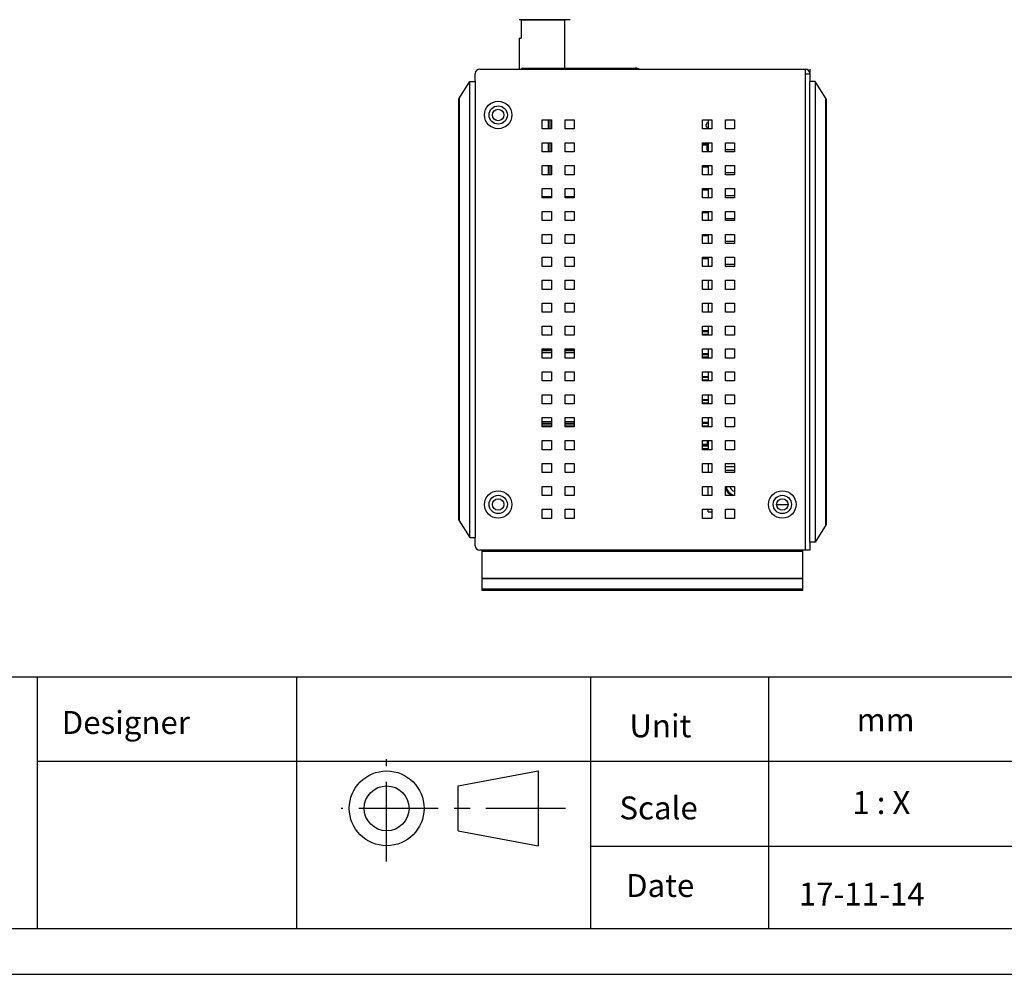
# Model space of a CAD drawing. Units: millimetres. Extents: x 0 to 841, y 0 to 594.
# Drawn here: x 168 to 383, y 0 to 208 of the extents above; entities that cross this region are included whole.
import ezdxf

# ---------------------------------------------------------------- set-up
doc = ezdxf.new("R2010")
doc.units = ezdxf.units.MM
doc.header["$LTSCALE"] = 46.255
doc.linetypes.add('CENTER', pattern=[0.6, 0.375, -0.075, 0.075, -0.075])
doc.layers.get('0').update_dxf_attribs({"linetype": 'CONTINUOUS'})
for name, color, linetype in [('111100000310DXF_CONTINUOUS_LINE', 7, 'CONTINUOUS'), ('3012168101_RDXF_CONTINUOUS_LINE', 7, 'CONTINUOUS'), ('DEFAULT_1', 7, 'CENTER'), ('DINKLE_5EHDRDXF_CONTINUOUS_LINE', 7, 'CONTINUOUS'), ('EDS-508A_ASSY_DXF_FORMAT', 7, 'CONTINUOUS'), ('EDS-508A_ASSY_DXF_TEXT', 7, 'CONTINUOUS'), ('EDS-508A_KTLDXF_CONTINUOUS_LINE', 7, 'CONTINUOUS'), ('EDS-508A_TOPDXF_CONTINUOUS_LINE', 7, 'CONTINUOUS'), ('EDS_508_LEFTDXF_CONTINUOUS_LINE', 7, 'CONTINUOUS'), ('EDS_508_RIGHDXF_CONTINUOUS_LINE', 7, 'CONTINUOUS'), ('EDS_508A_BOTDXF_CONTINUOUS_LINE', 7, 'CONTINUOUS'), ('EDS_508A_DINDXF_CONTINUOUS_LINE', 7, 'CONTINUOUS'), ('EDS_508A_TOPDXF_CONTINUOUS_LINE', 7, 'CONTINUOUS'), ('FIBER_SC_DXF_CONTINUOUS_LINE', 7, 'CONTINUOUS'), ('PCB-TERMINALDXF_CONTINUOUS_LINE', 7, 'CONTINUOUS'), ('RM3-109ATDVFDXF_CONTINUOUS_LINE', 7, 'CONTINUOUS')]:
    doc.layers.add(name, color=color, linetype=linetype)
doc.styles.add('TEXTSTYLE_3', font='txt')

msp = doc.modelspace()

# ---------------------------------------------------------------- linework, layer by layer
at = {"color": 1, "linetype": 'Continuous'}
for p, q in [((30, 64.89), (830.08, 64.89)), ((171.56, 64.89), (171.56, 10)), ((228.13, 64.89), (228.13, 10)), ((292.26, 64.89), (292.26, 10)), ((331.09, 64.89), (331.09, 10)), ((830.08, 46.45), (171.56, 46.45)), ((292.26, 27.96), (830.08, 27.96)), ((30, 10), (830.08, 10))]:
    msp.add_line(p, q, dxfattribs=at)
at = {"color": 7, "linetype": 'Continuous'}
for p, q in [((263.41, 41.12), (280.85, 44.38)), ((280.85, 44.38), (280.85, 28.06)), ((263.41, 31.32), (263.41, 41.12)), ((263.41, 31.32), (280.85, 28.06)), ((0, 0), (840.08, 0))]:
    msp.add_line(p, q, dxfattribs=at)
for radius in [8.16, 4.9]:
    msp.add_circle((247.8, 36.22), radius, dxfattribs=at)
at = {"layer": '111100000310DXF_CONTINUOUS_LINE', "color": 7, "linetype": 'Continuous'}
for p, q in [((317.74, 179.86), (317.74, 180.96)), ((317.74, 179.86), (317.94, 179.86)), ((317.74, 116.49), (317.74, 115.68))]:
    msp.add_line(p, q, dxfattribs=at)
at = {"layer": '3012168101_RDXF_CONTINUOUS_LINE', "color": 7, "linetype": 'Continuous'}
for p, q in [((283.74, 136.08), (281.74, 136.08)), ((281.74, 135.73), (283.74, 135.73)), ((288.74, 136.08), (286.74, 136.08)), ((286.74, 135.73), (288.74, 135.73)), ((283.74, 120.55), (281.74, 120.55)), ((288.74, 120.55), (286.74, 120.55)), ((283.74, 120.2), (281.74, 120.2)), ((288.74, 120.2), (286.74, 120.2))]:
    msp.add_line(p, q, dxfattribs=at)
at = {"layer": 'DEFAULT_1', "color": 7, "linetype": 'CENTER'}
for p, q in [((247.8, 24.64), (247.8, 46.92)), ((286.82, 36.22), (237.86, 36.22))]:
    msp.add_line(p, q, dxfattribs=at)
at = {"layer": 'DINKLE_5EHDRDXF_CONTINUOUS_LINE', "color": 7, "linetype": 'Continuous'}
for p, q in [((316.75, 181.41), (317.94, 181.41)), ((317.94, 181.16), (316.75, 181.16)), ((323.74, 179.91), (321.74, 179.91)), ((316.75, 176.41), (317.94, 176.41)), ((317.94, 176.16), (316.75, 176.16)), ((323.74, 174.91), (321.74, 174.91)), ((316.75, 171.41), (317.94, 171.41)), ((317.94, 171.16), (316.75, 171.16)), ((323.74, 169.91), (321.74, 169.91)), ((316.75, 166.41), (317.94, 166.41)), ((317.94, 166.16), (316.75, 166.16)), ((323.74, 164.91), (321.74, 164.91)), ((316.75, 161.41), (317.94, 161.41)), ((317.94, 161.16), (316.75, 161.16)), ((323.74, 159.91), (321.74, 159.91)), ((316.75, 156.41), (317.94, 156.41)), ((317.94, 156.16), (316.75, 156.16)), ((323.74, 154.91), (321.74, 154.91)), ((316.75, 140.48), (317.94, 140.48)), ((317.94, 140.23), (316.75, 140.23)), ((316.75, 139.73), (317.94, 139.73)), ((316.75, 135.48), (317.94, 135.48)), ((317.94, 135.23), (316.75, 135.23)), ((316.75, 134.73), (317.94, 134.73)), ((316.75, 130.48), (317.94, 130.48)), ((317.94, 130.23), (316.75, 130.23)), ((316.75, 129.73), (317.94, 129.73)), ((316.75, 125.48), (317.94, 125.48)), ((317.94, 125.23), (316.75, 125.23)), ((316.75, 124.73), (317.94, 124.73)), ((316.75, 120.48), (317.94, 120.48)), ((317.94, 120.23), (316.75, 120.23)), ((316.75, 119.73), (317.94, 119.73)), ((316.75, 115.48), (317.94, 115.48)), ((317.94, 115.23), (316.75, 115.23)), ((316.75, 114.73), (317.94, 114.73))]:
    msp.add_line(p, q, dxfattribs=at)
at = {"layer": 'EDS-508A_ASSY_DXF_FORMAT', "color": 7, "linetype": 'Continuous'}
msp.add_line((0, 0), (841, 0), dxfattribs=at)
at = {"layer": 'EDS-508A_KTLDXF_CONTINUOUS_LINE', "color": 7, "linetype": 'Continuous'}
msp.add_line((317.54, 185.13), (317.54, 185.43), dxfattribs=at)
for centre, start, end in [((318.04, 185.43), 101.5476, 180), ((318.04, 185.13), 180, 258.4524)]:
    msp.add_arc(centre, 0.5, start, end, dxfattribs=at)
at = {"layer": 'EDS-508A_TOPDXF_CONTINUOUS_LINE', "color": 7, "linetype": 'Continuous'}
for p, q in [((317.94, 186.49), (317.94, 184.49)), ((317.94, 181.49), (317.94, 179.49)), ((317.94, 176.49), (317.94, 174.49)), ((317.94, 171.49), (317.94, 169.49)), ((317.94, 166.49), (317.94, 164.49)), ((317.94, 161.49), (317.94, 159.49)), ((317.94, 156.49), (317.94, 154.49)), ((317.94, 151.49), (317.94, 149.49)), ((317.94, 146.49), (317.94, 144.49)), ((317.94, 141.49), (317.94, 139.49)), ((317.94, 136.49), (317.94, 134.49)), ((317.94, 131.49), (317.94, 129.49)), ((317.94, 126.49), (317.94, 124.49)), ((317.94, 121.49), (317.94, 119.49)), ((317.94, 116.49), (317.94, 114.49)), ((317.94, 111.49), (317.94, 109.49)), ((317.94, 104.49), (317.94, 106.49)), ((317.94, 100.94), (317.94, 101.49)), ((317.94, 100.94), (318.74, 100.94))]:
    msp.add_line(p, q, dxfattribs=at)
at = {"layer": 'EDS_508_LEFTDXF_CONTINUOUS_LINE', "color": 7, "linetype": 'Continuous'}
for p, q in [((263.55, 191.04), (265.95, 194.84)), ((265.95, 95.34), (265.95, 194.84)), ((265.95, 194.84), (267.14, 194.84)), ((267.14, 194.84), (267.14, 95.34)), ((263.66, 191.22), (263.66, 98.96)), ((263.55, 99.14), (263.55, 191.04)), ((263.61, 191.14), (263.61, 99.04)), ((263.55, 99.14), (265.95, 95.34)), ((265.95, 95.34), (267.14, 95.34))]:
    msp.add_line(p, q, dxfattribs=at)
at = {"layer": 'EDS_508_RIGHDXF_CONTINUOUS_LINE', "color": 7, "linetype": 'Continuous'}
for p, q in [((340.14, 94.34), (340.14, 194.84)), ((341.33, 194.84), (340.14, 194.84)), ((341.33, 194.84), (341.33, 94.34)), ((343.73, 191.04), (341.33, 194.84)), ((343.62, 97.96), (343.62, 191.22)), ((343.67, 98.04), (343.67, 191.14)), ((343.73, 191.04), (343.73, 98.14)), ((343.73, 98.14), (341.33, 94.34)), ((341.33, 94.34), (340.14, 94.34))]:
    msp.add_line(p, q, dxfattribs=at)
at = {"layer": 'EDS_508A_BOTDXF_CONTINUOUS_LINE', "color": 7, "linetype": 'Continuous'}
for p, q in [((317.94, 180.96), (316.74, 180.96)), ((283.74, 136.34), (281.74, 136.34)), ((288.74, 136.34), (286.74, 136.34)), ((281.74, 119.94), (283.74, 119.94)), ((286.74, 119.94), (288.74, 119.94)), ((316.74, 115.68), (317.94, 115.68)), ((332.89, 102.54), (335.39, 102.54))]:
    msp.add_line(p, q, dxfattribs=at)
for centre in [(272.14, 187.54), (272.14, 102.54), (334.14, 102.54)]:
    msp.add_circle(centre, 1.25, dxfattribs=at)
at = {"layer": 'EDS_508A_DINDXF_CONTINUOUS_LINE', "color": 7, "linetype": 'Continuous'}
for p, q in [((268.64, 83.74), (268.64, 92.54)), ((338.64, 83.74), (338.64, 92.54)), ((268.64, 92.34), (338.64, 92.34)), ((338.64, 86.4), (268.64, 86.4)), ((338.64, 86.29), (268.64, 86.29)), ((338.64, 84.05), (268.64, 84.05)), ((338.64, 83.74), (268.64, 83.74))]:
    msp.add_line(p, q, dxfattribs=at)
at = {"layer": 'EDS_508A_TOPDXF_CONTINUOUS_LINE', "color": 7, "linetype": 'Continuous'}
for p, q in [((267.14, 194.84), (267.14, 196.54)), ((268.14, 197.54), (339.14, 197.54)), ((339.14, 197.54), (339.14, 92.54)), ((339.14, 196.54), (340.14, 196.54)), ((340.14, 196.54), (340.14, 194.84)), ((281.74, 184.49), (281.74, 186.49)), ((281.74, 186.49), (283.74, 186.49)), ((283.74, 186.49), (283.74, 184.49)), ((286.74, 184.49), (286.74, 186.49)), ((286.74, 186.49), (288.74, 186.49)), ((288.74, 186.49), (288.74, 184.49)), ((316.74, 184.49), (316.74, 186.49)), ((316.74, 186.49), (318.74, 186.49)), ((318.74, 186.49), (318.74, 184.49)), ((321.74, 184.49), (321.74, 186.49)), ((321.74, 186.49), (323.74, 186.49)), ((323.74, 186.49), (323.74, 184.49)), ((283.74, 184.49), (281.74, 184.49)), ((288.74, 184.49), (286.74, 184.49)), ((318.74, 184.49), (316.74, 184.49)), ((323.74, 184.49), (321.74, 184.49)), ((281.74, 179.49), (281.74, 181.49)), ((281.74, 181.49), (283.74, 181.49)), ((283.74, 181.49), (283.74, 179.49)), ((286.74, 179.49), (286.74, 181.49)), ((286.74, 181.49), (288.74, 181.49)), ((288.74, 181.49), (288.74, 179.49)), ((316.74, 179.49), (316.74, 181.49)), ((316.74, 181.49), (318.74, 181.49)), ((318.74, 181.49), (318.74, 179.49)), ((321.74, 179.49), (321.74, 181.49)), ((321.74, 181.49), (323.74, 181.49)), ((323.74, 181.49), (323.74, 179.49)), ((283.74, 179.49), (281.74, 179.49)), ((288.74, 179.49), (286.74, 179.49)), ((318.74, 179.49), (316.74, 179.49)), ((323.74, 179.49), (321.74, 179.49)), ((281.74, 174.49), (281.74, 176.49)), ((281.74, 176.49), (283.74, 176.49)), ((283.74, 176.49), (283.74, 174.49)), ((286.74, 174.49), (286.74, 176.49)), ((286.74, 176.49), (288.74, 176.49)), ((288.74, 176.49), (288.74, 174.49)), ((316.74, 174.49), (316.74, 176.49)), ((316.74, 176.49), (318.74, 176.49)), ((318.74, 176.49), (318.74, 174.49)), ((321.74, 174.49), (321.74, 176.49)), ((321.74, 176.49), (323.74, 176.49)), ((323.74, 176.49), (323.74, 174.49)), ((283.74, 174.49), (281.74, 174.49)), ((288.74, 174.49), (286.74, 174.49)), ((318.74, 174.49), (316.74, 174.49)), ((323.74, 174.49), (321.74, 174.49)), ((281.74, 169.49), (281.74, 171.49)), ((281.74, 171.49), (283.74, 171.49)), ((283.74, 171.49), (283.74, 169.49)), ((286.74, 169.49), (286.74, 171.49)), ((286.74, 171.49), (288.74, 171.49)), ((288.74, 171.49), (288.74, 169.49)), ((316.74, 169.49), (316.74, 171.49)), ((316.74, 171.49), (318.74, 171.49)), ((318.74, 171.49), (318.74, 169.49)), ((321.74, 169.49), (321.74, 171.49)), ((321.74, 171.49), (323.74, 171.49)), ((323.74, 171.49), (323.74, 169.49)), ((283.74, 169.49), (281.74, 169.49)), ((288.74, 169.49), (286.74, 169.49)), ((318.74, 169.49), (316.74, 169.49)), ((323.74, 169.49), (321.74, 169.49)), ((281.74, 164.49), (281.74, 166.49)), ((281.74, 166.49), (283.74, 166.49)), ((283.74, 166.49), (283.74, 164.49)), ((286.74, 164.49), (286.74, 166.49)), ((286.74, 166.49), (288.74, 166.49)), ((288.74, 166.49), (288.74, 164.49)), ((316.74, 164.49), (316.74, 166.49)), ((316.74, 166.49), (318.74, 166.49)), ((318.74, 166.49), (318.74, 164.49)), ((321.74, 164.49), (321.74, 166.49)), ((321.74, 166.49), (323.74, 166.49)), ((323.74, 166.49), (323.74, 164.49)), ((283.74, 164.49), (281.74, 164.49)), ((288.74, 164.49), (286.74, 164.49)), ((318.74, 164.49), (316.74, 164.49)), ((323.74, 164.49), (321.74, 164.49)), ((281.74, 159.49), (281.74, 161.49)), ((281.74, 161.49), (283.74, 161.49)), ((283.74, 161.49), (283.74, 159.49)), ((286.74, 159.49), (286.74, 161.49)), ((286.74, 161.49), (288.74, 161.49)), ((288.74, 161.49), (288.74, 159.49)), ((316.74, 159.49), (316.74, 161.49)), ((316.74, 161.49), (318.74, 161.49)), ((318.74, 161.49), (318.74, 159.49)), ((321.74, 161.49), (323.74, 161.49)), ((321.74, 159.49), (321.74, 161.49)), ((323.74, 161.49), (323.74, 159.49)), ((283.74, 159.49), (281.74, 159.49)), ((288.74, 159.49), (286.74, 159.49)), ((318.74, 159.49), (316.74, 159.49)), ((323.74, 159.49), (321.74, 159.49)), ((281.74, 154.49), (281.74, 156.49)), ((281.74, 156.49), (283.74, 156.49)), ((283.74, 156.49), (283.74, 154.49)), ((286.74, 154.49), (286.74, 156.49)), ((286.74, 156.49), (288.74, 156.49)), ((288.74, 156.49), (288.74, 154.49)), ((316.74, 156.49), (318.74, 156.49)), ((316.74, 154.49), (316.74, 156.49)), ((318.74, 156.49), (318.74, 154.49)), ((321.74, 156.49), (323.74, 156.49)), ((321.74, 154.49), (321.74, 156.49)), ((323.74, 156.49), (323.74, 154.49)), ((283.74, 154.49), (281.74, 154.49)), ((288.74, 154.49), (286.74, 154.49)), ((318.74, 154.49), (316.74, 154.49)), ((323.74, 154.49), (321.74, 154.49)), ((281.74, 149.49), (281.74, 151.49)), ((281.74, 151.49), (283.74, 151.49)), ((283.74, 151.49), (283.74, 149.49)), ((286.74, 149.49), (286.74, 151.49)), ((286.74, 151.49), (288.74, 151.49)), ((288.74, 151.49), (288.74, 149.49)), ((316.74, 151.49), (318.74, 151.49)), ((316.74, 149.49), (316.74, 151.49)), ((318.74, 151.49), (318.74, 149.49)), ((321.74, 151.49), (323.74, 151.49)), ((321.74, 149.49), (321.74, 151.49)), ((323.74, 151.49), (323.74, 149.49)), ((283.74, 149.49), (281.74, 149.49)), ((288.74, 149.49), (286.74, 149.49)), ((318.74, 149.49), (316.74, 149.49)), ((323.74, 149.49), (321.74, 149.49)), ((281.74, 144.49), (281.74, 146.49)), ((281.74, 146.49), (283.74, 146.49)), ((283.74, 146.49), (283.74, 144.49)), ((286.74, 144.49), (286.74, 146.49)), ((286.74, 146.49), (288.74, 146.49)), ((288.74, 146.49), (288.74, 144.49)), ((316.74, 146.49), (318.74, 146.49)), ((316.74, 144.49), (316.74, 146.49)), ((318.74, 146.49), (318.74, 144.49)), ((321.74, 146.49), (323.74, 146.49)), ((321.74, 144.49), (321.74, 146.49)), ((323.74, 146.49), (323.74, 144.49)), ((283.74, 144.49), (281.74, 144.49)), ((288.74, 144.49), (286.74, 144.49)), ((318.74, 144.49), (316.74, 144.49)), ((323.74, 144.49), (321.74, 144.49)), ((281.74, 139.49), (281.74, 141.49)), ((281.74, 141.49), (283.74, 141.49)), ((283.74, 141.49), (283.74, 139.49)), ((286.74, 139.49), (286.74, 141.49)), ((286.74, 141.49), (288.74, 141.49)), ((288.74, 141.49), (288.74, 139.49)), ((316.74, 141.49), (318.74, 141.49)), ((316.74, 139.49), (316.74, 141.49)), ((318.74, 141.49), (318.74, 139.49)), ((321.74, 141.49), (323.74, 141.49)), ((321.74, 139.49), (321.74, 141.49)), ((323.74, 141.49), (323.74, 139.49)), ((283.74, 139.49), (281.74, 139.49)), ((288.74, 139.49), (286.74, 139.49)), ((318.74, 139.49), (316.74, 139.49)), ((323.74, 139.49), (321.74, 139.49)), ((281.74, 134.49), (281.74, 136.49)), ((281.74, 136.49), (283.74, 136.49)), ((283.74, 136.49), (283.74, 134.49)), ((286.74, 134.49), (286.74, 136.49)), ((286.74, 136.49), (288.74, 136.49)), ((288.74, 136.49), (288.74, 134.49)), ((316.74, 136.49), (318.74, 136.49)), ((316.74, 134.49), (316.74, 136.49)), ((318.74, 136.49), (318.74, 134.49)), ((321.74, 136.49), (323.74, 136.49)), ((321.74, 134.49), (321.74, 136.49)), ((323.74, 136.49), (323.74, 134.49)), ((283.74, 134.49), (281.74, 134.49)), ((288.74, 134.49), (286.74, 134.49)), ((318.74, 134.49), (316.74, 134.49)), ((323.74, 134.49), (321.74, 134.49)), ((281.74, 129.49), (281.74, 131.49)), ((281.74, 131.49), (283.74, 131.49)), ((283.74, 131.49), (283.74, 129.49)), ((286.74, 129.49), (286.74, 131.49)), ((286.74, 131.49), (288.74, 131.49)), ((288.74, 131.49), (288.74, 129.49)), ((316.74, 131.49), (318.74, 131.49)), ((316.74, 129.49), (316.74, 131.49)), ((318.74, 131.49), (318.74, 129.49)), ((321.74, 131.49), (323.74, 131.49)), ((321.74, 129.49), (321.74, 131.49)), ((323.74, 131.49), (323.74, 129.49)), ((283.74, 129.49), (281.74, 129.49)), ((288.74, 129.49), (286.74, 129.49)), ((318.74, 129.49), (316.74, 129.49)), ((323.74, 129.49), (321.74, 129.49)), ((281.74, 124.49), (281.74, 126.49)), ((281.74, 126.49), (283.74, 126.49)), ((283.74, 126.49), (283.74, 124.49)), ((286.74, 126.49), (288.74, 126.49)), ((286.74, 124.49), (286.74, 126.49)), ((288.74, 126.49), (288.74, 124.49)), ((316.74, 126.49), (318.74, 126.49)), ((316.74, 124.49), (316.74, 126.49)), ((318.74, 126.49), (318.74, 124.49)), ((321.74, 126.49), (323.74, 126.49)), ((321.74, 124.49), (321.74, 126.49)), ((323.74, 126.49), (323.74, 124.49)), ((283.74, 124.49), (281.74, 124.49)), ((288.74, 124.49), (286.74, 124.49)), ((318.74, 124.49), (316.74, 124.49)), ((323.74, 124.49), (321.74, 124.49)), ((281.74, 121.49), (283.74, 121.49)), ((281.74, 119.49), (281.74, 121.49)), ((283.74, 121.49), (283.74, 119.49)), ((286.74, 121.49), (288.74, 121.49)), ((286.74, 119.49), (286.74, 121.49)), ((288.74, 121.49), (288.74, 119.49)), ((316.74, 121.49), (318.74, 121.49)), ((316.74, 119.49), (316.74, 121.49)), ((318.74, 121.49), (318.74, 119.49)), ((321.74, 121.49), (323.74, 121.49)), ((321.74, 119.49), (321.74, 121.49)), ((323.74, 121.49), (323.74, 119.49)), ((283.74, 119.49), (281.74, 119.49)), ((288.74, 119.49), (286.74, 119.49)), ((318.74, 119.49), (316.74, 119.49)), ((323.74, 119.49), (321.74, 119.49)), ((281.74, 116.49), (283.74, 116.49)), ((281.74, 114.49), (281.74, 116.49)), ((283.74, 116.49), (283.74, 114.49)), ((286.74, 116.49), (288.74, 116.49)), ((286.74, 114.49), (286.74, 116.49)), ((288.74, 116.49), (288.74, 114.49)), ((316.74, 116.49), (318.74, 116.49)), ((316.74, 114.49), (316.74, 116.49)), ((318.74, 116.49), (318.74, 114.49)), ((321.74, 116.49), (323.74, 116.49)), ((321.74, 114.49), (321.74, 116.49)), ((323.74, 116.49), (323.74, 114.49)), ((283.74, 114.49), (281.74, 114.49)), ((288.74, 114.49), (286.74, 114.49)), ((318.74, 114.49), (316.74, 114.49)), ((323.74, 114.49), (321.74, 114.49)), ((281.74, 111.49), (283.74, 111.49)), ((281.74, 109.49), (281.74, 111.49)), ((283.74, 111.49), (283.74, 109.49)), ((286.74, 111.49), (288.74, 111.49)), ((286.74, 109.49), (286.74, 111.49)), ((288.74, 111.49), (288.74, 109.49)), ((316.74, 111.49), (318.74, 111.49)), ((316.74, 109.49), (316.74, 111.49)), ((318.74, 111.49), (318.74, 109.49)), ((321.74, 111.49), (323.74, 111.49)), ((321.74, 109.49), (321.74, 111.49)), ((323.74, 111.49), (323.74, 109.49)), ((283.74, 109.49), (281.74, 109.49)), ((288.74, 109.49), (286.74, 109.49)), ((318.74, 109.49), (316.74, 109.49)), ((323.74, 109.49), (321.74, 109.49)), ((281.74, 106.49), (283.74, 106.49)), ((281.74, 104.49), (281.74, 106.49)), ((283.74, 106.49), (283.74, 104.49)), ((286.74, 106.49), (288.74, 106.49)), ((286.74, 104.49), (286.74, 106.49)), ((288.74, 106.49), (288.74, 104.49)), ((316.74, 106.49), (318.74, 106.49)), ((316.74, 104.49), (316.74, 106.49)), ((318.74, 106.49), (318.74, 104.49)), ((321.74, 106.49), (323.74, 106.49)), ((321.74, 104.49), (321.74, 106.49)), ((323.74, 106.49), (323.74, 104.49)), ((283.74, 104.49), (281.74, 104.49)), ((288.74, 104.49), (286.74, 104.49)), ((318.74, 104.49), (316.74, 104.49)), ((323.74, 104.49), (321.74, 104.49)), ((281.74, 101.49), (283.74, 101.49)), ((281.74, 99.49), (281.74, 101.49)), ((283.74, 101.49), (283.74, 99.49)), ((286.74, 101.49), (288.74, 101.49)), ((286.74, 99.49), (286.74, 101.49)), ((288.74, 101.49), (288.74, 99.49)), ((316.74, 101.49), (318.74, 101.49)), ((316.74, 99.49), (316.74, 101.49)), ((318.74, 101.49), (318.74, 99.49)), ((321.74, 101.49), (323.74, 101.49)), ((321.74, 99.49), (321.74, 101.49)), ((323.74, 101.49), (323.74, 99.49)), ((283.74, 99.49), (281.74, 99.49)), ((288.74, 99.49), (286.74, 99.49)), ((318.74, 99.49), (316.74, 99.49)), ((323.74, 99.49), (321.74, 99.49)), ((267.14, 93.54), (267.14, 95.34)), ((340.14, 92.54), (268.14, 92.54)), ((340.14, 94.34), (340.14, 92.54))]:
    msp.add_line(p, q, dxfattribs=at)
at = {"layer": 'EDS_508A_TOPDXF_CONTINUOUS_LINE', "color": 40, "linetype": 'Continuous'}
msp.add_line((340.14, 197.54), (340.14, 196.54), dxfattribs=at)
at = {"layer": 'EDS_508A_TOPDXF_CONTINUOUS_LINE', "color": 7, "linetype": 'Continuous'}
for centre, radius in [((272.14, 187.54), 3), ((272.14, 187.54), 2), ((272.14, 102.54), 3), ((334.14, 102.54), 3), ((272.14, 102.54), 2), ((334.14, 102.54), 2)]:
    msp.add_circle(centre, radius, dxfattribs=at)
for centre, start, end in [((268.14, 196.54), 90, 180), ((339.14, 196.54), 0, 90), ((268.14, 93.54), 180, 270)]:
    msp.add_arc(centre, 1, start, end, dxfattribs=at)
at = {"layer": 'FIBER_SC_DXF_CONTINUOUS_LINE', "color": 40, "linetype": 'Continuous'}
msp.add_line((287.84, 208.34), (276.74, 208.34), dxfattribs=at)
at = {"layer": 'FIBER_SC_DXF_CONTINUOUS_LINE', "color": 7, "linetype": 'Continuous'}
for p, q in [((277.14, 208.34), (277.14, 204.34)), ((277.14, 208.34), (286.64, 208.34)), ((286.64, 208.34), (286.64, 197.74)), ((276.74, 204.34), (276.74, 197.54)), ((276.74, 204.34), (277.14, 204.34))]:
    msp.add_line(p, q, dxfattribs=at)
at = {"layer": 'PCB-TERMINALDXF_CONTINUOUS_LINE', "color": 7, "linetype": 'Continuous'}
for p, q in [((323.74, 110.79), (321.74, 110.79)), ((323.74, 109.99), (321.74, 109.99))]:
    msp.add_line(p, q, dxfattribs=at)
for radius, start, end in [(2.25, 191.8547, 252.6328), (2.05, 184.0673, 264.3975), (1.25, 186.6906, 260.7814)]:
    msp.add_arc((323.94, 106.64), radius, start, end, dxfattribs=at)
at = {"layer": 'RM3-109ATDVFDXF_CONTINUOUS_LINE', "color": 7, "linetype": 'Continuous'}
for p, q in [((277.49, 197.54), (277.49, 197.74)), ((277.49, 197.74), (302.12, 197.74)), ((277.59, 197.74), (277.59, 197.54)), ((277.69, 197.74), (277.69, 197.54)), ((301.92, 197.54), (301.92, 197.74)), ((302.12, 197.74), (302.12, 197.54)), ((283.14, 184.49), (283.14, 186.49)), ((283.44, 186.49), (283.44, 184.49)), ((283.14, 179.49), (283.14, 181.49)), ((283.44, 181.49), (283.44, 179.49)), ((283.14, 174.49), (283.14, 176.49)), ((283.44, 176.49), (283.44, 174.49)), ((281.74, 169.74), (283.74, 169.74)), ((286.74, 169.74), (288.74, 169.74))]:
    msp.add_line(p, q, dxfattribs=at)
for centre, radius, start, end in [((277.49, 197.34), 0.4, 90, 149.8792), ((302.12, 197.34), 0.4, 30.1208, 90.1881), ((302.17, 196.24), 1.5, 60.1479, 90)]:
    msp.add_arc(centre, radius, start, end, dxfattribs=at)

# ---------------------------------------------------------------- texts
at = {"layer": 'EDS-508A_ASSY_DXF_TEXT', "color": 7, "linetype": 'Continuous', "char_height": 5, "attachment_point": 1, "line_spacing_factor": 0.9, "style": 'TEXTSTYLE_3'}
for s, insert, width in [('Designer', (176.9, 57.46), 40), ('Unit', (300.77, 56.73), 20), ('mm', (350.37, 58.05), 10), ('Scale', (298.59, 38.81), 25), ('1 : X', (349.43, 39.98), 25), ('Date', (300.04, 21.88), 20), ('17-11-14', (337.74, 20.01), 40)]:
    msp.add_mtext(s, dxfattribs=dict(at, insert=insert, width=width))

doc.saveas('drawing.dxf')
